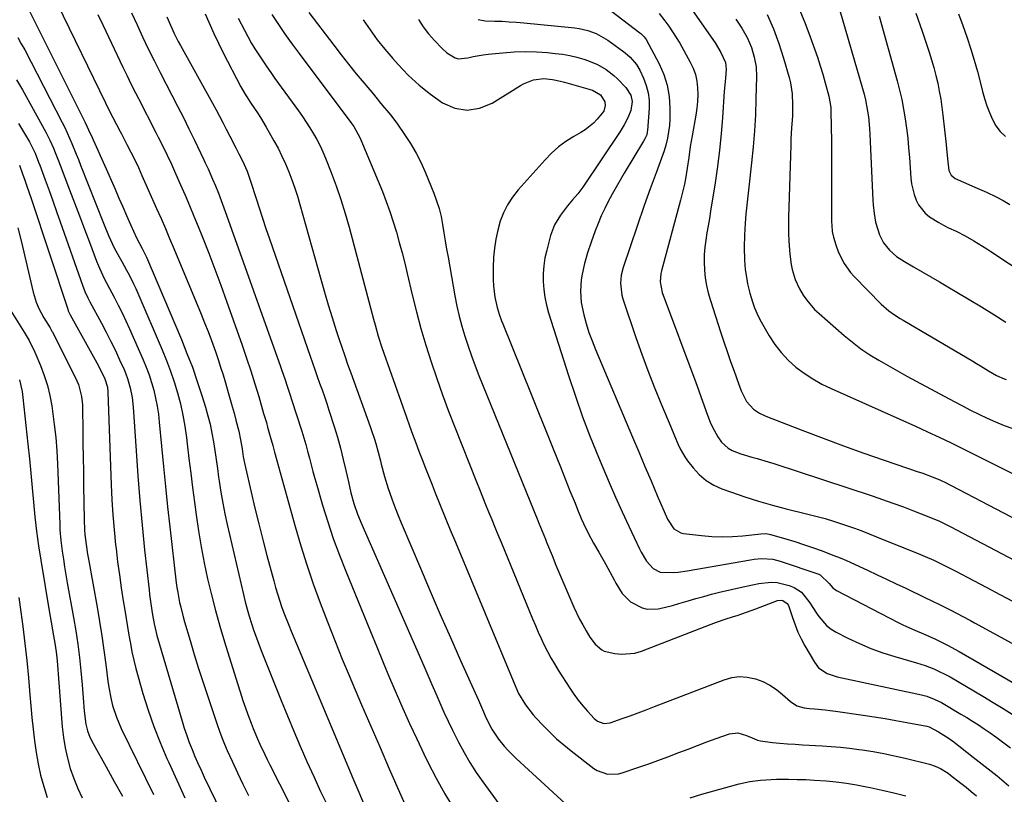
# Model space of a CAD drawing. Units: inches. Extents: x 1820413 to 1825653, y 431586 to 436888.
# Drawn here: x 1821221 to 1821586, y 433358 to 433646 of the extents above; entities that cross this region are included whole.
import ezdxf

# ---------------------------------------------------------------- set-up
doc = ezdxf.new("R2010")
doc.units = ezdxf.units.IN
doc.header["$MEASUREMENT"] = 0
doc.layers.add('7', color=7, linetype='Continuous')
doc.layers.add('8', color=7, linetype='Continuous')

msp = doc.modelspace()

# ---------------------------------------------------------------- linework, layer by layer
at = {"layer": '7', "color": 18}
for points in [[(1821466.34, 433655.6, 1946), (1821479.08, 433637.22, 1946), (1821481.25, 433633.67, 1946), (1821482.97, 433629.9, 1946), (1821483.24, 433627.45, 1946), (1821482.96, 433624.14, 1946), (1821482.53, 433620.41, 1946), (1821482.43, 433619.16, 1946), (1821481.78, 433609.51, 1946), (1821481.29, 433603.44, 1946), (1821480.69, 433597.39, 1946), (1821479.93, 433591.36, 1946), (1821479.05, 433585.34, 1946), (1821477.37, 433574.74, 1946), (1821476.94, 433572.07, 1946), (1821476.51, 433569.39, 1946), (1821476.06, 433566.72, 1946), (1821475.6, 433564.05, 1946), (1821475.24, 433561.37, 1946), (1821475.01, 433558.69, 1946), (1821474.98, 433556, 1946), (1821475.11, 433552.94, 1946), (1821475.43, 433550.07, 1946), (1821475.88, 433547.24, 1946), (1821476.54, 433544.44, 1946), (1821477.33, 433541.67, 1946), (1821481.13, 433530, 1946), (1821482.34, 433526.32, 1946), (1821483.57, 433522.66, 1946), (1821484.83, 433519, 1946), (1821486.11, 433515.35, 1946), (1821487.72, 433510.78, 1946), (1821488.77, 433508.09, 1946), (1821490.77, 433504.1, 1946), (1821493.37, 433501.26, 1946), (1821495.54, 433499.81, 1946), (1821497.9, 433498.69, 1946), (1821511.67, 433493.35, 1946), (1821519.17, 433490.49, 1946), (1821526.7, 433487.7, 1946), (1821534.26, 433485, 1946), (1821541.84, 433482.37, 1946), (1821554.45, 433478.08, 1946), (1821555.74, 433477.63, 1946), (1821559.6, 433476.22, 1946), (1821562.48, 433475.08, 1946), (1821563.46, 433474.61, 1946), (1821564.11, 433474.28, 1946), (1821607.87, 433451.49, 1946)], [(1821234.97, 433651.89, 1972), (1821252.84, 433614.98, 1972), (1821253.87, 433612.87, 1972), (1821255.54, 433609.55, 1972), (1821256.91, 433606.96, 1972), (1821258.29, 433604.39, 1972), (1821258.74, 433603.52, 1972), (1821260.81, 433599.57, 1972), (1821262.26, 433596.71, 1972), (1821263.68, 433593.84, 1972), (1821265.04, 433590.94, 1972), (1821266.37, 433588.03, 1972), (1821271.84, 433575.72, 1972), (1821273.46, 433572.02, 1972), (1821275.07, 433568.32, 1972), (1821276.65, 433564.6, 1972), (1821278.21, 433560.88, 1972), (1821288.31, 433536.58, 1972), (1821289.63, 433533.34, 1972), (1821290.91, 433530.08, 1972), (1821292.13, 433526.81, 1972), (1821293.62, 433522.67, 1972), (1821294.62, 433519.79, 1972), (1821295.58, 433516.89, 1972), (1821296.49, 433513.98, 1972), (1821297.37, 433511.06, 1972), (1821298.42, 433507.47, 1972), (1821299.15, 433504.91, 1972), (1821299.88, 433502.35, 1972), (1821300.58, 433499.78, 1972), (1821301.27, 433497.21, 1972), (1821302.34, 433493.13, 1972), (1821303.01, 433489.86, 1972), (1821303.54, 433486.56, 1972), (1821303.98, 433483.64, 1972), (1821304.77, 433479.66, 1972), (1821306.89, 433470.48, 1972), (1821308.29, 433464.58, 1972), (1821309.72, 433458.69, 1972), (1821311.22, 433452.81, 1972), (1821312.76, 433446.95, 1972), (1821315.28, 433437.56, 1972), (1821315.95, 433435.18, 1972), (1821316.66, 433432.81, 1972), (1821318.22, 433428.11, 1972), (1821319.07, 433425.78, 1972), (1821320.86, 433421.16, 1972), (1821321.79, 433418.87, 1972), (1821329.28, 433400.99, 1972), (1821333.12, 433391.84, 1972), (1821336.96, 433382.7, 1972), (1821340.82, 433373.56, 1972), (1821344.68, 433364.42, 1972), (1821350.13, 433351.57, 1972)], [(1821223.92, 433650.52, 1974), (1821244.8, 433608.65, 1974), (1821245.26, 433607.73, 1974), (1821246.58, 433604.95, 1974), (1821247.87, 433602.15, 1974), (1821248.3, 433601.22, 1974), (1821250.04, 433597.37, 1974), (1821250.9, 433595.46, 1974), (1821252.59, 433591.63, 1974), (1821256.39, 433582.93, 1974), (1821257.82, 433579.66, 1974), (1821259.25, 433576.4, 1974), (1821260.69, 433573.15, 1974), (1821262.14, 433569.89, 1974), (1821264.37, 433564.89, 1974), (1821266.4, 433560.97, 1974), (1821267.83, 433558.2, 1974), (1821268.04, 433557.72, 1974), (1821281.01, 433527.14, 1974), (1821283.09, 433522, 1974), (1821285.08, 433516.83, 1974), (1821286.91, 433511.6, 1974), (1821288.64, 433506.33, 1974), (1821289.97, 433502.06, 1974), (1821290.88, 433498.88, 1974), (1821291.69, 433495.68, 1974), (1821292.36, 433492.44, 1974), (1821292.93, 433489.18, 1974), (1821293.42, 433485.9, 1974), (1821293.91, 433482.62, 1974), (1821294.38, 433479.34, 1974), (1821294.85, 433476.06, 1974), (1821295.06, 433474.52, 1974), (1821295.69, 433470.48, 1974), (1821296.38, 433466.45, 1974), (1821297.18, 433462.44, 1974), (1821298.06, 433458.44, 1974), (1821304.07, 433432.58, 1974), (1821304.74, 433429.85, 1974), (1821305.45, 433427.13, 1974), (1821306.23, 433424.43, 1974), (1821307.05, 433421.74, 1974), (1821307.93, 433419.07, 1974), (1821308.85, 433416.41, 1974), (1821309.83, 433413.78, 1974), (1821310.85, 433411.16, 1974), (1821318.08, 433393.13, 1974), (1821320.39, 433387.46, 1974), (1821322.74, 433381.81, 1974), (1821325.15, 433376.18, 1974), (1821327.6, 433370.57, 1974), (1821330.11, 433364.99, 1974), (1821332.68, 433359.44, 1974), (1821335.32, 433353.92, 1974)], [(1821262.56, 433648.42, 1968), (1821264.56, 433643.94, 1968), (1821266.61, 433639.47, 1968), (1821268.73, 433635.04, 1968), (1821270.89, 433630.63, 1968), (1821273.11, 433626.25, 1968), (1821275.37, 433621.88, 1968), (1821277.48, 433617.87, 1968), (1821279.63, 433613.73, 1968), (1821281.75, 433609.56, 1968), (1821283.82, 433605.38, 1968), (1821285.86, 433601.18, 1968), (1821289.36, 433593.84, 1968), (1821289.88, 433592.75, 1968), (1821290.9, 433590.54, 1968), (1821292.59, 433586.71, 1968), (1821293.67, 433584.13, 1968), (1821294.73, 433581.42, 1968), (1821296.27, 433577.4, 1968), (1821297.74, 433573.35, 1968), (1821317.76, 433517.11, 1968), (1821318.3, 433515.59, 1968), (1821319.36, 433512.55, 1968), (1821320.41, 433509.5, 1968), (1821321.42, 433506.44, 1968), (1821321.91, 433504.91, 1968), (1821325.66, 433493.13, 1968), (1821326.42, 433490.65, 1968), (1821327.16, 433488.16, 1968), (1821327.85, 433485.66, 1968), (1821328.51, 433483.15, 1968), (1821329.16, 433480.64, 1968), (1821329.83, 433478.13, 1968), (1821330.53, 433475.63, 1968), (1821331.25, 433473.13, 1968), (1821333.44, 433465.64, 1968), (1821335.36, 433459.43, 1968), (1821337.4, 433453.27, 1968), (1821339.64, 433447.18, 1968), (1821342.01, 433441.13, 1968), (1821351.14, 433418.78, 1968), (1821353.5, 433413.05, 1968), (1821355.88, 433407.33, 1968), (1821358.28, 433401.62, 1968), (1821360.71, 433395.92, 1968), (1821363.19, 433390.24, 1968), (1821365.72, 433384.59, 1968), (1821368.34, 433378.97, 1968), (1821371.01, 433373.38, 1968), (1821372.53, 433370.25, 1968), (1821375.56, 433364.36, 1968), (1821378.75, 433358.56, 1968), (1821382.2, 433352.91, 1968)], [(1821289.84, 433647.98, 1964), (1821293.07, 433640.7, 1964), (1821296.55, 433633.51, 1964), (1821303.07, 433620.86, 1964), (1821304.38, 433618.56, 1964), (1821306.8, 433614.87, 1964), (1821309.25, 433611.24, 1964), (1821310.36, 433609.51, 1964), (1821312.46, 433605.99, 1964), (1821315.34, 433600.91, 1964), (1821316.87, 433598.1, 1964), (1821318.31, 433595.24, 1964), (1821319.63, 433592.33, 1964), (1821320.88, 433589.37, 1964), (1821322.01, 433586.37, 1964), (1821323.08, 433583.35, 1964), (1821324.06, 433580.3, 1964), (1821324.97, 433577.23, 1964), (1821332.76, 433549.55, 1964), (1821334.13, 433544.78, 1964), (1821335.54, 433540.02, 1964), (1821337, 433535.27, 1964), (1821338.5, 433530.54, 1964), (1821339.49, 433527.5, 1964), (1821340.54, 433524.3, 1964), (1821341.61, 433521.11, 1964), (1821342.72, 433517.94, 1964), (1821343.85, 433514.77, 1964), (1821351.04, 433494.92, 1964), (1821351.59, 433493.34, 1964), (1821352.64, 433490.17, 1964), (1821353.13, 433488.58, 1964), (1821354.05, 433485.37, 1964), (1821354.88, 433482.14, 1964), (1821355.21, 433480.83, 1964), (1821356.41, 433476.32, 1964), (1821357.8, 433471.85, 1964), (1821358.25, 433470.5, 1964), (1821359.25, 433467.61, 1964), (1821360.29, 433464.74, 1964), (1821361.41, 433461.9, 1964), (1821362.57, 433459.08, 1964), (1821369.71, 433442.32, 1964), (1821373.39, 433433.73, 1964), (1821377.1, 433425.15, 1964), (1821380.86, 433416.59, 1964), (1821384.64, 433408.04, 1964), (1821391.23, 433393.26, 1964), (1821392.75, 433389.82, 1964), (1821393.76, 433387.52, 1964), (1821395.38, 433384.13, 1964), (1821396.26, 433382.49, 1964), (1821398.69, 433378.88, 1964), (1821400.85, 433376.21, 1964), (1821402.24, 433374.63, 1964), (1821405.23, 433371.65, 1964), (1821426.5, 433352.14, 1964)], [(1821328.27, 433648.49, 1958), (1821337.55, 433636.36, 1958), (1821340.31, 433632.8, 1958), (1821343.09, 433629.27, 1958), (1821345.93, 433625.78, 1958), (1821348.79, 433622.31, 1958), (1821352.27, 433618.14, 1958), (1821354.56, 433615.4, 1958), (1821355.71, 433614.04, 1958), (1821357.99, 433611.29, 1958), (1821359.09, 433609.89, 1958), (1821361.2, 433607.02, 1958), (1821363.83, 433603.25, 1958), (1821366.05, 433599.83, 1958), (1821368.12, 433596.34, 1958), (1821369.94, 433592.71, 1958), (1821371.61, 433589, 1958), (1821374.68, 433581.51, 1958), (1821375.74, 433578.64, 1958), (1821376.67, 433575.74, 1958), (1821377.38, 433572.78, 1958), (1821377.97, 433569.78, 1958), (1821378.45, 433566.75, 1958), (1821378.95, 433563.73, 1958), (1821379.46, 433560.71, 1958), (1821379.98, 433557.69, 1958), (1821382.48, 433543.35, 1958), (1821383.23, 433539.56, 1958), (1821384.07, 433535.79, 1958), (1821385.07, 433532.06, 1958), (1821386.18, 433528.36, 1958), (1821387.4, 433524.69, 1958), (1821388.68, 433521.04, 1958), (1821390.04, 433517.43, 1958), (1821391.45, 433513.83, 1958), (1821413.28, 433460.03, 1958), (1821413.68, 433459.02, 1958), (1821414.91, 433456.01, 1958), (1821416.14, 433453, 1958), (1821416.55, 433452, 1958), (1821418.58, 433446.98, 1958), (1821420.01, 433443.47, 1958), (1821421.46, 433439.97, 1958), (1821422.94, 433436.48, 1958), (1821424.43, 433432.99, 1958), (1821426.66, 433427.83, 1958), (1821428.78, 433423.38, 1958), (1821429.97, 433421.22, 1958), (1821431.22, 433419.09, 1958), (1821432.65, 433416.75, 1958), (1821434.58, 433414.1, 1958), (1821436.98, 433411.97, 1958), (1821437.94, 433411.54, 1958), (1821441.88, 433410.64, 1958), (1821444.39, 433410.35, 1958), (1821449.34, 433410.77, 1958), (1821451.77, 433411.47, 1958), (1821477.6, 433421.49, 1958), (1821479.65, 433422.26, 1958), (1821482.78, 433423.33, 1958), (1821485.91, 433424.34, 1958), (1821487.29, 433424.78, 1958), (1821490.75, 433425.94, 1958), (1821492.46, 433426.55, 1958), (1821494.17, 433427.18, 1958), (1821502.25, 433430.25, 1958), (1821503.53, 433430.44, 1958), (1821504.16, 433430.31, 1958), (1821505.79, 433429.22, 1958), (1821506.14, 433428.68, 1958), (1821506.42, 433428.07, 1958), (1821507.77, 433423.94, 1958), (1821508.73, 433421.25, 1958), (1821509.81, 433418.6, 1958), (1821511.05, 433416.03, 1958), (1821512.4, 433413.51, 1958), (1821515.94, 433407.38, 1958), (1821517.5, 433405.35, 1958), (1821520.71, 433403.23, 1958), (1821524.41, 433401.98, 1958), (1821555.72, 433395.24, 1958), (1821557.64, 433394.75, 1958), (1821560.43, 433393.73, 1958), (1821563.08, 433392.39, 1958), (1821570.23, 433388.17, 1958), (1821572.44, 433386.84, 1958), (1821574.64, 433385.49, 1958), (1821576.81, 433384.1, 1958), (1821578.97, 433382.69, 1958), (1821581.1, 433381.24, 1958), (1821583.21, 433379.76, 1958), (1821585.29, 433378.24, 1958), (1821588.66, 433375.68, 1958)], [(1821458.37, 433648.1, 1948), (1821460.42, 433645.43, 1948), (1821461.9, 433643.41, 1948), (1821463.32, 433641.35, 1948), (1821464.66, 433639.23, 1948), (1821465.93, 433637.07, 1948), (1821469.82, 433630.12, 1948), (1821470.9, 433627.85, 1948), (1821471.75, 433625.51, 1948), (1821472.28, 433623.07, 1948), (1821472.59, 433620.58, 1948), (1821472.63, 433618.04, 1948), (1821472.56, 433615.5, 1948), (1821472.31, 433612.98, 1948), (1821471.94, 433610.46, 1948), (1821470.53, 433602.75, 1948), (1821469.86, 433598.74, 1948), (1821469.3, 433594.7, 1948), (1821468.74, 433590.71, 1948), (1821468.06, 433586.73, 1948), (1821467.67, 433584.75, 1948), (1821466.77, 433580.81, 1948), (1821466.27, 433578.86, 1948), (1821459.16, 433552.62, 1948), (1821458.93, 433551.61, 1948), (1821458.67, 433548.55, 1948), (1821459.44, 433544.54, 1948), (1821471.9, 433511.2, 1948), (1821472.92, 433508.43, 1948), (1821473.94, 433505.66, 1948), (1821474.94, 433502.88, 1948), (1821475.94, 433500.1, 1948), (1821477.27, 433496.52, 1948), (1821478.1, 433494.63, 1948), (1821480.07, 433491, 1948), (1821481.44, 433489.05, 1948), (1821483.92, 433486.84, 1948), (1821485.38, 433486, 1948), (1821488.58, 433484.69, 1948), (1821492.66, 433483.5, 1948), (1821494.72, 433482.96, 1948), (1821498.82, 433481.78, 1948), (1821500.85, 433481.13, 1948), (1821537.33, 433469.1, 1948), (1821541.21, 433467.79, 1948), (1821545.08, 433466.44, 1948), (1821548.93, 433465.03, 1948), (1821552.76, 433463.58, 1948), (1821558.38, 433461.4, 1948), (1821562.37, 433459.69, 1948), (1821565.29, 433458.24, 1948), (1821566.25, 433457.74, 1948), (1821590.32, 433445.09, 1948)], [(1821498.45, 433647.7, 1942), (1821500.74, 433642.42, 1942), (1821502.71, 433637.02, 1942), (1821504.46, 433631.53, 1942), (1821506.5, 433624.4, 1942), (1821507, 433622.4, 1942), (1821507.64, 433618.34, 1942), (1821507.83, 433614.22, 1942), (1821507.74, 433610.09, 1942), (1821507.44, 433605.73, 1942), (1821507.21, 433601.44, 1942), (1821507.13, 433599.29, 1942), (1821506.35, 433572.43, 1942), (1821506.31, 433569.51, 1942), (1821506.34, 433566.6, 1942), (1821506.45, 433563.68, 1942), (1821506.78, 433558.79, 1942), (1821507.28, 433554.97, 1942), (1821507.68, 433553.1, 1942), (1821508.8, 433549.41, 1942), (1821510.39, 433545.93, 1942), (1821511.75, 433543.65, 1942), (1821513.06, 433541.77, 1942), (1821516.02, 433538.32, 1942), (1821517.68, 433536.75, 1942), (1821526.95, 433528.65, 1942), (1821530.02, 433526.12, 1942), (1821533.17, 433523.73, 1942), (1821536.46, 433521.52, 1942), (1821539.84, 433519.43, 1942), (1821543.3, 433517.46, 1942), (1821546.77, 433515.51, 1942), (1821550.25, 433513.59, 1942), (1821553.75, 433511.69, 1942), (1821567.82, 433504.16, 1942), (1821570.85, 433502.56, 1942), (1821573.9, 433500.99, 1942), (1821576.97, 433499.47, 1942), (1821580.06, 433497.97, 1942), (1821583.18, 433496.57, 1942), (1821586.35, 433495.26, 1942), (1821589.57, 433494.11, 1942)], [(1821525.39, 433649.21, 1938), (1821533.8, 433620.3, 1938), (1821534.37, 433618.22, 1938), (1821534.87, 433616.12, 1938), (1821535.67, 433611.87, 1938), (1821535.96, 433609.73, 1938), (1821536.39, 433605.44, 1938), (1821536.52, 433603.28, 1938), (1821537.64, 433578.83, 1938), (1821537.74, 433577.19, 1938), (1821538.06, 433573.91, 1938), (1821538.6, 433570.66, 1938), (1821540.04, 433565.96, 1938), (1821541.59, 433563.03, 1938), (1821543.81, 433560.32, 1938), (1821546.45, 433557.99, 1938), (1821549.38, 433556.05, 1938), (1821552.72, 433554.15, 1938), (1821555.93, 433552.32, 1938), (1821559.13, 433550.47, 1938), (1821562.31, 433548.61, 1938), (1821565.5, 433546.73, 1938), (1821568.77, 433544.78, 1938), (1821573.35, 433542.03, 1938), (1821577.92, 433539.26, 1938), (1821582.45, 433536.44, 1938), (1821586.97, 433533.59, 1938)], [(1821553.51, 433648.21, 1934), (1821555.88, 433641.54, 1934), (1821558.47, 433633.83, 1934), (1821559.38, 433630.96, 1934), (1821560.23, 433628.08, 1934), (1821560.98, 433625.16, 1934), (1821561.67, 433622.23, 1934), (1821562.27, 433619.28, 1934), (1821562.8, 433616.32, 1934), (1821563.23, 433613.34, 1934), (1821563.6, 433610.35, 1934), (1821564.78, 433599.46, 1934), (1821564.95, 433597.86, 1934), (1821565.38, 433593.04, 1934), (1821565.77, 433589.87, 1934), (1821566.66, 433588.11, 1934), (1821568.18, 433586.92, 1934), (1821571.2, 433585.55, 1934), (1821575.46, 433583.65, 1934), (1821579.74, 433581.79, 1934), (1821583.43, 433580.11, 1934), (1821586, 433578.78, 1934), (1821588.49, 433577.29, 1934)], [(1821569.38, 433648.01, 1932), (1821570.96, 433643.73, 1932), (1821572.59, 433639.09, 1932), (1821573.95, 433634.93, 1932), (1821575.24, 433630.76, 1932), (1821576.42, 433626.55, 1932), (1821577.53, 433622.32, 1932), (1821578.3, 433619.2, 1932), (1821579.04, 433616.54, 1932), (1821579.88, 433613.92, 1932), (1821580.87, 433611.35, 1932), (1821581.96, 433608.81, 1932), (1821583.3, 433606.46, 1932), (1821584.87, 433604.3, 1932), (1821586.79, 433602.44, 1932)], [(1821275.67, 433646.86, 1966), (1821276.94, 433643.76, 1966), (1821278.35, 433640.72, 1966), (1821279.86, 433637.74, 1966), (1821280.66, 433636.27, 1966), (1821292.57, 433614.81, 1966), (1821293.87, 433612.44, 1966), (1821295.16, 433610.06, 1966), (1821296.42, 433607.67, 1966), (1821297.67, 433605.27, 1966), (1821299, 433602.67, 1966), (1821301.25, 433598.24, 1966), (1821302.37, 433596.02, 1966), (1821303.64, 433593.49, 1966), (1821305.4, 433589.59, 1966), (1821306.84, 433585.57, 1966), (1821308.61, 433579.88, 1966), (1821309.84, 433576.01, 1966), (1821311.09, 433572.16, 1966), (1821312.37, 433568.32, 1966), (1821313.68, 433564.49, 1966), (1821328.76, 433521, 1966), (1821329.64, 433518.49, 1966), (1821330.52, 433515.99, 1966), (1821331.42, 433513.48, 1966), (1821332.32, 433510.98, 1966), (1821333.22, 433508.48, 1966), (1821334.09, 433505.97, 1966), (1821334.93, 433503.44, 1966), (1821335.75, 433500.91, 1966), (1821337.66, 433494.9, 1966), (1821338.89, 433490.85, 1966), (1821340.04, 433486.78, 1966), (1821341.08, 433482.67, 1966), (1821342.05, 433478.55, 1966), (1821342.98, 433474.35, 1966), (1821343.95, 433470.29, 1966), (1821345.07, 433466.27, 1966), (1821346.38, 433462.31, 1966), (1821347.94, 433458.44, 1966), (1821371, 433405.99, 1966), (1821372.5, 433402.57, 1966), (1821373.99, 433399.15, 1966), (1821375.48, 433395.73, 1966), (1821376.96, 433392.3, 1966), (1821378.47, 433388.89, 1966), (1821380.02, 433385.5, 1966), (1821381.64, 433382.13, 1966), (1821383.85, 433377.71, 1966), (1821385.91, 433373.89, 1966), (1821388.09, 433370.15, 1966), (1821390.45, 433366.52, 1966), (1821392.92, 433362.96, 1966), (1821399.84, 433353.51, 1966)], [(1821302.13, 433646.36, 1962), (1821304.42, 433641.91, 1962), (1821305.67, 433639.58, 1962), (1821306.97, 433637.27, 1962), (1821308.33, 433635.01, 1962), (1821309.74, 433632.77, 1962), (1821311.2, 433630.56, 1962), (1821312.69, 433628.37, 1962), (1821314.2, 433626.19, 1962), (1821315.74, 433624.04, 1962), (1821324.43, 433612.03, 1962), (1821325.9, 433609.95, 1962), (1821327.33, 433607.84, 1962), (1821328.7, 433605.7, 1962), (1821330.04, 433603.53, 1962), (1821331.29, 433601.32, 1962), (1821332.47, 433599.06, 1962), (1821333.53, 433596.76, 1962), (1821334.51, 433594.41, 1962), (1821336.56, 433589.16, 1962), (1821338.43, 433584.13, 1962), (1821340.18, 433579.07, 1962), (1821341.76, 433573.94, 1962), (1821343.23, 433568.79, 1962), (1821351.18, 433538.91, 1962), (1821352.32, 433534.67, 1962), (1821352.9, 433532.55, 1962), (1821354.1, 433528.33, 1962), (1821355.43, 433524.15, 1962), (1821356.14, 433522.07, 1962), (1821364.53, 433498.31, 1962), (1821365.66, 433495.15, 1962), (1821366.81, 433491.99, 1962), (1821367.98, 433488.85, 1962), (1821369.17, 433485.7, 1962), (1821370.38, 433482.57, 1962), (1821371.6, 433479.44, 1962), (1821372.83, 433476.31, 1962), (1821374.07, 433473.19, 1962), (1821375.24, 433470.26, 1962), (1821377.08, 433465.68, 1962), (1821378.93, 433461.11, 1962), (1821380.8, 433456.54, 1962), (1821382.69, 433451.98, 1962), (1821404.74, 433398.94, 1962), (1821405.09, 433398.13, 1962), (1821406.17, 433395.74, 1962), (1821408.7, 433391.56, 1962), (1821411.57, 433387.86, 1962), (1821412.61, 433386.7, 1962), (1821415.27, 433383.89, 1962), (1821417.73, 433381.4, 1962), (1821420.26, 433379, 1962), (1821422.9, 433376.72, 1962), (1821425.62, 433374.52, 1962), (1821434.1, 433367.97, 1962), (1821435.27, 433367.21, 1962), (1821439.15, 433365.85, 1962), (1821443.28, 433366.02, 1962), (1821444.63, 433366.37, 1962), (1821450.38, 433368.29, 1962), (1821454.11, 433369.57, 1962), (1821457.82, 433370.88, 1962), (1821461.52, 433372.25, 1962), (1821465.62, 433373.83, 1962), (1821469.08, 433375.17, 1962), (1821472.55, 433376.5, 1962), (1821476.03, 433377.8, 1962), (1821479.51, 433379.08, 1962), (1821484.41, 433380.86, 1962), (1821487.56, 433381.18, 1962), (1821490.7, 433380.22, 1962), (1821492.77, 433379.29, 1962), (1821494.85, 433378.46, 1962), (1821495.94, 433378.2, 1962), (1821500.36, 433377.66, 1962), (1821503.15, 433377.37, 1962), (1821505.94, 433377.12, 1962), (1821508.73, 433376.92, 1962), (1821511.53, 433376.74, 1962), (1821518.79, 433376.34, 1962), (1821522.19, 433376.11, 1962), (1821525.59, 433375.83, 1962), (1821528.98, 433375.46, 1962), (1821532.36, 433375.03, 1962), (1821533.66, 433374.85, 1962), (1821537.68, 433374.23, 1962), (1821541.68, 433373.52, 1962), (1821545.65, 433372.68, 1962), (1821549.61, 433371.76, 1962), (1821558.63, 433369.5, 1962), (1821560.74, 433368.83, 1962), (1821562.74, 433367.92, 1962), (1821565.56, 433366.17, 1962), (1821566.45, 433365.51, 1962), (1821570.23, 433362.55, 1962), (1821572.2, 433360.98, 1962), (1821574.15, 433359.4, 1962), (1821576.07, 433357.77, 1962)], [(1821348.44, 433645.84, 1956), (1821351.01, 433642.08, 1956), (1821353.69, 433638.4, 1956), (1821356.53, 433634.85, 1956), (1821359.49, 433631.39, 1956), (1821361.44, 433629.21, 1956), (1821365.23, 433625.29, 1956), (1821369.21, 433621.58, 1956), (1821373.46, 433618.19, 1956), (1821377.89, 433615.01, 1956), (1821382.48, 433613.06, 1956), (1821387.07, 433612.2, 1956), (1821391.69, 433612.96, 1956), (1821396.31, 433614.8, 1956), (1821406.88, 433621.43, 1956), (1821408.02, 433622.08, 1956), (1821411.68, 433623.54, 1956), (1821415.56, 433623.99, 1956), (1821418.73, 433623.63, 1956), (1821421.69, 433623.03, 1956), (1821423.15, 433622.64, 1956), (1821433.52, 433619.65, 1956), (1821436.56, 433617.91, 1956), (1821438.1, 433615.3, 1956), (1821438.31, 433613.96, 1956), (1821437.79, 433611.93, 1956), (1821435.32, 433608.86, 1956), (1821433.94, 433607.45, 1956), (1821430.89, 433604.98, 1956), (1821429.22, 433603.92, 1956), (1821426.64, 433602.47, 1956), (1821423.73, 433600.63, 1956), (1821420.95, 433598.61, 1956), (1821418.4, 433596.33, 1956), (1821415.98, 433593.87, 1956), (1821405.98, 433582.64, 1956), (1821403.89, 433579.98, 1956), (1821402.05, 433577.18, 1956), (1821400.56, 433574.17, 1956), (1821399.32, 433571.02, 1956), (1821398.4, 433567.74, 1956), (1821397.66, 433564.43, 1956), (1821397.18, 433561.07, 1956), (1821396.88, 433557.68, 1956), (1821396.7, 433553.88, 1956), (1821396.69, 433549.33, 1956), (1821396.86, 433547.06, 1956), (1821397.36, 433542.84, 1956), (1821398.14, 433539.04, 1956), (1821398.92, 433536.57, 1956), (1821399.8, 433534.13, 1956), (1821400.28, 433532.93, 1956), (1821410.82, 433506.84, 1956), (1821413.54, 433500.1, 1956), (1821416.26, 433493.36, 1956), (1821418.97, 433486.61, 1956), (1821421.67, 433479.87, 1956), (1821425.22, 433471, 1956), (1821427.09, 433466.37, 1956), (1821428.03, 433464.06, 1956), (1821429.43, 433460.68, 1956), (1821430.19, 433458.92, 1956), (1821431.83, 433455.47, 1956), (1821433.92, 433451.55, 1956), (1821435.88, 433448.19, 1956), (1821437.85, 433444.83, 1956), (1821438.48, 433443.7, 1956), (1821441.56, 433438, 1956), (1821442.29, 433436.7, 1956), (1821444.63, 433432.88, 1956), (1821447.67, 433429.76, 1956), (1821451.97, 433427.59, 1956), (1821453.92, 433427.1, 1956), (1821458, 433427.25, 1956), (1821458.56, 433427.37, 1956), (1821463.27, 433428.5, 1956), (1821465.61, 433429.14, 1956), (1821469.07, 433430.16, 1956), (1821471.97, 433431.02, 1956), (1821474.88, 433431.83, 1956), (1821477.8, 433432.6, 1956), (1821480.73, 433433.33, 1956), (1821488.42, 433435.17, 1956), (1821492.98, 433436.16, 1956), (1821495.28, 433436.57, 1956), (1821499.87, 433437.08, 1956), (1821502.12, 433436.99, 1956), (1821506.52, 433435.83, 1956), (1821508.37, 433435.07, 1956), (1821511.15, 433433.38, 1956), (1821514.18, 433429.49, 1956), (1821515.09, 433428.07, 1956), (1821516.93, 433425.25, 1956), (1821517.56, 433424.31, 1956), (1821520.43, 433420.99, 1956), (1821522.16, 433419.67, 1956), (1821524.05, 433418.52, 1956), (1821528.39, 433416.31, 1956), (1821532.61, 433414.3, 1956), (1821536.9, 433412.47, 1956), (1821541.29, 433410.88, 1956), (1821545.75, 433409.46, 1956), (1821553.77, 433407.15, 1956), (1821555.4, 433406.65, 1956), (1821557.02, 433406.12, 1956), (1821560.21, 433404.93, 1956), (1821561.77, 433404.25, 1956), (1821564.81, 433402.74, 1956), (1821566.3, 433401.91, 1956), (1821578.44, 433394.75, 1956), (1821582.21, 433392.49, 1956), (1821585.95, 433390.19, 1956), (1821589.66, 433387.83, 1956)], [(1821368.96, 433645.88, 1954), (1821370.75, 433643.17, 1954), (1821372.75, 433640.61, 1954), (1821374.91, 433638.16, 1954), (1821377.75, 433635.19, 1954), (1821379.54, 433633.55, 1954), (1821382.6, 433631.67, 1954), (1821383.7, 433631.36, 1954), (1821387.36, 433631.73, 1954), (1821389.24, 433632.12, 1954), (1821393.02, 433632.74, 1954), (1821394.92, 433632.98, 1954), (1821400.35, 433633.56, 1954), (1821404.49, 433633.87, 1954), (1821408.63, 433634.02, 1954), (1821412.77, 433633.91, 1954), (1821416.91, 433633.62, 1954), (1821419.76, 433633.34, 1954), (1821422.46, 433632.99, 1954), (1821425.14, 433632.53, 1954), (1821427.79, 433631.9, 1954), (1821430.41, 433631.16, 1954), (1821432.13, 433630.61, 1954), (1821435.49, 433629.25, 1954), (1821438.6, 433627.39, 1954), (1821441.46, 433625.14, 1954), (1821442.8, 433623.9, 1954), (1821445.91, 433620.66, 1954), (1821447.81, 433617.84, 1954), (1821448.36, 433615.42, 1954), (1821447.85, 433612.1, 1954), (1821446.74, 433609.42, 1954), (1821445.37, 433606.85, 1954), (1821443.83, 433604.38, 1954), (1821429.93, 433583.66, 1954), (1821428.16, 433581.24, 1954), (1821426.21, 433578.97, 1954), (1821424.24, 433576.72, 1954), (1821421.67, 433573.34, 1954), (1821419.51, 433569.74, 1954), (1821418.05, 433565.8, 1954), (1821416.58, 433560.31, 1954), (1821415.94, 433557.44, 1954), (1821415.47, 433554.54, 1954), (1821415.27, 433551.62, 1954), (1821415.24, 433548.67, 1954), (1821415.47, 433545.73, 1954), (1821415.85, 433542.82, 1954), (1821416.47, 433539.95, 1954), (1821417.25, 433537.11, 1954), (1821424.68, 433513.75, 1954), (1821427.22, 433506.1, 1954), (1821429.89, 433498.5, 1954), (1821432.76, 433490.98, 1954), (1821435.77, 433483.5, 1954), (1821437.38, 433479.62, 1954), (1821439.71, 433474.13, 1954), (1821442.1, 433468.67, 1954), (1821444.56, 433463.23, 1954), (1821447.08, 433457.82, 1954), (1821451.06, 433449.42, 1954), (1821451.65, 433448.24, 1954), (1821453.67, 433444.86, 1954), (1821456.05, 433442.2, 1954), (1821458.65, 433440.82, 1954), (1821463.63, 433440.68, 1954), (1821465.31, 433440.81, 1954), (1821468.66, 433441.26, 1954), (1821492.26, 433445.41, 1954), (1821493.63, 433445.62, 1954), (1821496.4, 433445.85, 1954), (1821500.53, 433445.63, 1954), (1821503.21, 433444.95, 1954), (1821517.52, 433440.03, 1954), (1821518.12, 433439.77, 1954), (1821521.38, 433436.56, 1954), (1821522.75, 433434.98, 1954), (1821524.15, 433434.03, 1954), (1821546.99, 433422.13, 1954), (1821548.52, 433421.36, 1954), (1821550.07, 433420.62, 1954), (1821553.22, 433419.27, 1954), (1821556.4, 433417.95, 1954), (1821559.54, 433416.56, 1954), (1821560.89, 433415.94, 1954), (1821565.31, 433413.78, 1954), (1821569.62, 433411.42, 1954), (1821593.38, 433397.68, 1954)], [(1821391.14, 433645.91, 1952), (1821393.79, 433645.4, 1952), (1821397.33, 433645.32, 1952), (1821400.01, 433645.23, 1952), (1821402.7, 433645.1, 1952), (1821405.38, 433644.9, 1952), (1821408.05, 433644.66, 1952), (1821426.97, 433642.76, 1952), (1821428.63, 433642.53, 1952), (1821431.87, 433641.8, 1952), (1821435, 433640.67, 1952), (1821439.31, 433638.19, 1952), (1821444.71, 433634.23, 1952), (1821445.67, 433633.48, 1952), (1821447.5, 433631.9, 1952), (1821449.92, 433629.2, 1952), (1821451.12, 433627.12, 1952), (1821452.55, 433624.08, 1952), (1821453.55, 433621.42, 1952), (1821454.28, 433618.7, 1952), (1821454.57, 433615.91, 1952), (1821454.59, 433613.06, 1952), (1821453.99, 433604.7, 1952), (1821453.92, 433604.18, 1952), (1821453.68, 433603.15, 1952), (1821453.05, 433601.68, 1952), (1821452.53, 433600.75, 1952), (1821445.32, 433588.83, 1952), (1821443.79, 433586.25, 1952), (1821442.3, 433583.66, 1952), (1821440.86, 433581.04, 1952), (1821439.45, 433578.39, 1952), (1821438.12, 433575.72, 1952), (1821436.85, 433573.01, 1952), (1821435.69, 433570.25, 1952), (1821434.6, 433567.47, 1952), (1821433.05, 433563.23, 1952), (1821431.72, 433559.34, 1952), (1821430.55, 433555.4, 1952), (1821429.71, 433551.39, 1952), (1821429.43, 433549.35, 1952), (1821429.07, 433545.15, 1952), (1821429.35, 433540.9, 1952), (1821430.36, 433536.35, 1952), (1821431.26, 433533.06, 1952), (1821432.26, 433529.8, 1952), (1821433.41, 433526.6, 1952), (1821434.67, 433523.42, 1952), (1821448.46, 433490.87, 1952), (1821450.75, 433485.46, 1952), (1821453.04, 433480.06, 1952), (1821455.33, 433474.66, 1952), (1821457.63, 433469.26, 1952), (1821461.38, 433460.45, 1952), (1821463.74, 433456.92, 1952), (1821466.37, 433455.35, 1952), (1821467.39, 433455.13, 1952), (1821473.98, 433454.37, 1952), (1821477.81, 433454.07, 1952), (1821481.64, 433453.93, 1952), (1821485.47, 433454.05, 1952), (1821489.31, 433454.34, 1952), (1821496.08, 433455.09, 1952), (1821497.86, 433455.12, 1952), (1821499.18, 433454.91, 1952), (1821499.61, 433454.8, 1952), (1821505.35, 433453.13, 1952), (1821508.64, 433452.13, 1952), (1821511.91, 433451.09, 1952), (1821515.16, 433449.98, 1952), (1821518.39, 433448.81, 1952), (1821523.17, 433447.04, 1952), (1821525.53, 433446.11, 1952), (1821527.85, 433445.09, 1952), (1821535.6, 433441.51, 1952), (1821539.16, 433439.86, 1952), (1821542.72, 433438.2, 1952), (1821546.27, 433436.52, 1952), (1821549.82, 433434.84, 1952), (1821552.32, 433433.65, 1952), (1821554.62, 433432.56, 1952), (1821556.91, 433431.46, 1952), (1821559.2, 433430.35, 1952), (1821562.88, 433428.57, 1952), (1821566.05, 433426.99, 1952), (1821569.18, 433425.35, 1952), (1821570.73, 433424.51, 1952), (1821573.84, 433422.83, 1952), (1821575.39, 433421.99, 1952), (1821597.32, 433410.02, 1952)], [(1821486.79, 433646.08, 1944), (1821488.98, 433642.71, 1944), (1821490.93, 433639.2, 1944), (1821491.85, 433637.27, 1944), (1821492.55, 433635.55, 1944), (1821493.63, 433631.98, 1944), (1821494.26, 433628.3, 1944), (1821494.42, 433624.58, 1944), (1821494.25, 433616.42, 1944), (1821494.05, 433610.48, 1944), (1821493.72, 433604.54, 1944), (1821493.23, 433598.61, 1944), (1821492.61, 433592.69, 1944), (1821491.55, 433583.72, 1944), (1821491.18, 433580.38, 1944), (1821490.84, 433577.04, 1944), (1821490.54, 433573.69, 1944), (1821490.28, 433570.34, 1944), (1821489.98, 433565.84, 1944), (1821489.88, 433561.44, 1944), (1821490, 433556.61, 1944), (1821490.29, 433553.08, 1944), (1821490.79, 433549.57, 1944), (1821491.12, 433547.83, 1944), (1821492, 433544.4, 1944), (1821493, 433541.11, 1944), (1821493.75, 433538.94, 1944), (1821495.1, 433535.76, 1944), (1821496.18, 433533.72, 1944), (1821499.2, 433528.5, 1944), (1821501.29, 433525.29, 1944), (1821503.59, 433522.27, 1944), (1821506.22, 433519.51, 1944), (1821509.05, 433516.94, 1944), (1821512.12, 433514.63, 1944), (1821515.31, 433512.5, 1944), (1821518.65, 433510.62, 1944), (1821522.09, 433508.92, 1944), (1821553.39, 433494.97, 1944), (1821557.85, 433492.95, 1944), (1821562.28, 433490.88, 1944), (1821566.69, 433488.76, 1944), (1821568.89, 433487.68, 1944), (1821571.08, 433486.59, 1944), (1821596.32, 433473.98, 1944)], [(1821539.9, 433647.14, 1936), (1821546.63, 433623.2, 1936), (1821547.54, 433619.71, 1936), (1821548.36, 433616.19, 1936), (1821549.04, 433612.65, 1936), (1821549.63, 433609.1, 1936), (1821550.11, 433605.52, 1936), (1821550.54, 433601.93, 1936), (1821550.88, 433598.34, 1936), (1821551.18, 433594.74, 1936), (1821551.72, 433587.03, 1936), (1821551.96, 433584.96, 1936), (1821552.91, 433580.92, 1936), (1821553.65, 433578.86, 1936), (1821554.58, 433577.08, 1936), (1821557.04, 433574.01, 1936), (1821558.59, 433572.72, 1936), (1821562.04, 433570.53, 1936), (1821563.84, 433569.56, 1936), (1821565.67, 433568.65, 1936), (1821568.52, 433567.33, 1936), (1821571.86, 433565.66, 1936), (1821575.11, 433563.82, 1936), (1821576.7, 433562.84, 1936), (1821579.86, 433560.84, 1936), (1821581.43, 433559.82, 1936), (1821601.86, 433546.34, 1936)], [(1821220.29, 433639.17, 1976), (1821221.61, 433636.93, 1976), (1821222.86, 433634.65, 1976), (1821236.75, 433607.72, 1976), (1821237.71, 433605.79, 1976), (1821239.52, 433601.88, 1976), (1821240.36, 433599.9, 1976), (1821241.99, 433595.9, 1976), (1821242.79, 433593.9, 1976), (1821243.59, 433591.9, 1976), (1821252.12, 433570.31, 1976), (1821254.03, 433565.71, 1976), (1821256.13, 433561.2, 1976), (1821257.94, 433557.82, 1976), (1821258.86, 433556.16, 1976), (1821260.68, 433552.83, 1976), (1821261.58, 433551.16, 1976), (1821263.3, 433547.78, 1976), (1821264.1, 433546.07, 1976), (1821264.87, 433544.34, 1976), (1821273.93, 433523.33, 1976), (1821275.54, 433519.4, 1976), (1821277.03, 433515.43, 1976), (1821278.37, 433511.41, 1976), (1821279.61, 433507.35, 1976), (1821280.66, 433503.24, 1976), (1821281.59, 433499.11, 1976), (1821282.31, 433494.94, 1976), (1821282.91, 433490.74, 1976), (1821283.19, 433488.38, 1976), (1821283.84, 433482.99, 1976), (1821284.5, 433477.59, 1976), (1821285.18, 433472.2, 1976), (1821285.87, 433466.81, 1976), (1821286.48, 433462.09, 1976), (1821287.34, 433456.11, 1976), (1821288.32, 433450.16, 1976), (1821289.48, 433444.23, 1976), (1821290.75, 433438.32, 1976), (1821292.18, 433432.45, 1976), (1821293.68, 433426.6, 1976), (1821295.32, 433420.78, 1976), (1821297.03, 433414.99, 1976), (1821301.81, 433399.48, 1976), (1821302.81, 433396.35, 1976), (1821303.84, 433393.22, 1976), (1821304.93, 433390.12, 1976), (1821306.05, 433387.02, 1976), (1821306.87, 433384.83, 1976), (1821307.63, 433382.85, 1976), (1821309.25, 433378.93, 1976), (1821310.12, 433376.99, 1976), (1821311.93, 433373.15, 1976), (1821312.86, 433371.25, 1976), (1821313.81, 433369.35, 1976), (1821332.06, 433333.56, 1976)], [(1821219.85, 433623.54, 1978), (1821222.04, 433619.79, 1978), (1821230.66, 433604.12, 1978), (1821231.45, 433602.64, 1978), (1821232.19, 433601.15, 1978), (1821233.55, 433598.1, 1978), (1821234.18, 433596.55, 1978), (1821235.41, 433593.43, 1978), (1821236.01, 433591.87, 1978), (1821239.47, 433582.72, 1978), (1821241.31, 433577.87, 1978), (1821243.16, 433573.02, 1978), (1821245.01, 433568.16, 1978), (1821246.86, 433563.31, 1978), (1821249.56, 433556.23, 1978), (1821250.61, 433553.64, 1978), (1821252.39, 433549.83, 1978), (1821254.31, 433546.1, 1978), (1821256.07, 433542.82, 1978), (1821257.57, 433539.94, 1978), (1821259.03, 433537.03, 1978), (1821260.42, 433534.08, 1978), (1821261.77, 433531.12, 1978), (1821266.83, 433519.64, 1978), (1821267.98, 433516.86, 1978), (1821269.03, 433514.05, 1978), (1821269.94, 433511.2, 1978), (1821270.77, 433508.31, 1978), (1821271.45, 433505.38, 1978), (1821272.04, 433502.44, 1978), (1821272.48, 433499.47, 1978), (1821272.82, 433496.49, 1978), (1821273.64, 433487.52, 1978), (1821274.36, 433480.04, 1978), (1821275.1, 433472.56, 1978), (1821275.9, 433465.09, 1978), (1821276.74, 433457.62, 1978), (1821279.14, 433436.9, 1978), (1821279.38, 433435.07, 1978), (1821279.66, 433433.23, 1978), (1821280.36, 433429.59, 1978), (1821280.78, 433427.78, 1978), (1821281.7, 433424.18, 1978), (1821282.2, 433422.4, 1978), (1821284.23, 433415.49, 1978), (1821285.8, 433410.27, 1978), (1821287.4, 433405.05, 1978), (1821289.07, 433399.86, 1978), (1821290.77, 433394.67, 1978), (1821294.26, 433384.29, 1978), (1821295.12, 433381.84, 1978), (1821296.03, 433379.42, 1978), (1821297.01, 433377.02, 1978), (1821298.03, 433374.65, 1978), (1821299.82, 433370.69, 1978), (1821301.79, 433366.4, 1978), (1821303.81, 433362.13, 1978), (1821305.91, 433357.9, 1978)], [(1821220.92, 433591.86, 1982), (1821222.08, 433588.62, 1982), (1821222.9, 433586.34, 1982), (1821223.7, 433584.05, 1982), (1821225.25, 433579.46, 1982), (1821238.86, 433538.36, 1982), (1821239.05, 433537.82, 1982), (1821239.77, 433536.27, 1982), (1821249.63, 433518.5, 1982), (1821250.88, 433516.15, 1982), (1821252.64, 433512.5, 1982), (1821253.58, 433509.47, 1982), (1821253.78, 433507.57, 1982), (1821254.96, 433473.27, 1982), (1821255.22, 433467.68, 1982), (1821255.57, 433462.1, 1982), (1821256.05, 433456.52, 1982), (1821256.61, 433450.95, 1982), (1821256.77, 433449.54, 1982), (1821257.36, 433444.69, 1982), (1821258, 433439.84, 1982), (1821258.7, 433435, 1982), (1821259.46, 433430.17, 1982), (1821260.02, 433426.76, 1982), (1821260.53, 433423.64, 1982), (1821261.05, 433420.53, 1982), (1821261.56, 433417.41, 1982), (1821262.09, 433414.3, 1982), (1821262.66, 433411.2, 1982), (1821263.32, 433408.11, 1982), (1821264.08, 433405.06, 1982), (1821264.92, 433402.01, 1982), (1821266.77, 433395.74, 1982), (1821268.71, 433389.62, 1982), (1821270.81, 433383.55, 1982), (1821273.15, 433377.58, 1982), (1821275.66, 433371.67, 1982), (1821276.3, 433370.23, 1982), (1821279.27, 433363.65, 1982), (1821282.28, 433357.09, 1982)], [(1821220.31, 433568.56, 1984), (1821221.65, 433563.29, 1984), (1821222.92, 433558.01, 1984), (1821226, 433544.72, 1984), (1821227.11, 433541.02, 1984), (1821228.11, 433538.64, 1984), (1821229.95, 433535.24, 1984), (1821232.26, 433531.48, 1984), (1821232.67, 433530.78, 1984), (1821232.86, 433530.43, 1984), (1821233.05, 433530.07, 1984), (1821241.6, 433513.21, 1984), (1821242.82, 433510.4, 1984), (1821243.97, 433505.94, 1984), (1821244.32, 433502.89, 1984), (1821244.38, 433501.35, 1984), (1821244.45, 433493.92, 1984), (1821244.5, 433488.67, 1984), (1821244.56, 433483.41, 1984), (1821244.63, 433478.15, 1984), (1821244.71, 433472.89, 1984), (1821244.93, 433460.24, 1984), (1821245.08, 433456.57, 1984), (1821245.24, 433454.74, 1984), (1821245.67, 433451.09, 1984), (1821246.22, 433447.46, 1984), (1821246.53, 433445.64, 1984), (1821249.72, 433427.86, 1984), (1821250.63, 433422.54, 1984), (1821251.49, 433417.2, 1984), (1821252.25, 433411.86, 1984), (1821252.96, 433406.5, 1984), (1821253.73, 433400.32, 1984), (1821254.06, 433398.06, 1984), (1821254.95, 433393.57, 1984), (1821255.5, 433391.35, 1984), (1821256.91, 433387.01, 1984), (1821258.72, 433382.81, 1984), (1821270.64, 433358.29, 1984)], [(1821217.71, 433537.84, 1986), (1821222, 433530.89, 1986), (1821222.64, 433529.86, 1986), (1821224.52, 433526.76, 1986), (1821226.69, 433522.45, 1986), (1821228.74, 433517.46, 1986), (1821230.1, 433513.82, 1986), (1821231.27, 433510.12, 1986), (1821232.17, 433506.35, 1986), (1821232.89, 433502.52, 1986), (1821233.19, 433500.52, 1986), (1821233.84, 433495.65, 1986), (1821234.38, 433490.77, 1986), (1821234.75, 433485.87, 1986), (1821235.02, 433480.97, 1986), (1821235.85, 433458.57, 1986), (1821235.95, 433456.55, 1986), (1821236.29, 433452.53, 1986), (1821236.79, 433448.62, 1986), (1821237.21, 433445.67, 1986), (1821237.65, 433442.73, 1986), (1821238.14, 433439.79, 1986), (1821238.66, 433436.85, 1986), (1821241.01, 433424.01, 1986), (1821241.85, 433419.06, 1986), (1821242.59, 433414.1, 1986), (1821243.19, 433409.13, 1986), (1821243.69, 433404.14, 1986), (1821244.14, 433398.99, 1986), (1821244.56, 433394.13, 1986), (1821244.96, 433389.28, 1986), (1821245.51, 433384.45, 1986), (1821246.16, 433381.95, 1986), (1821247.06, 433379.52, 1986), (1821248.22, 433377.2, 1986), (1821253.08, 433368.57, 1986), (1821256.12, 433363.11, 1986), (1821259.12, 433357.63, 1986)], [(1821220.91, 433512.16, 1988), (1821221.88, 433507.81, 1988), (1821222.2, 433505.6, 1988), (1821224.06, 433488.31, 1988), (1821224.62, 433482.92, 1988), (1821225.16, 433477.53, 1988), (1821225.66, 433472.14, 1988), (1821226.14, 433466.74, 1988), (1821226.67, 433461.35, 1988), (1821227.28, 433455.97, 1988), (1821228.02, 433450.6, 1988), (1821228.84, 433445.25, 1988), (1821232.09, 433425.76, 1988), (1821232.9, 433420.92, 1988), (1821233.32, 433418.5, 1988), (1821234.03, 433414.52, 1988), (1821234.53, 433411.24, 1988), (1821234.88, 433407.94, 1988), (1821235.15, 433404.63, 1988), (1821235.28, 433402.97, 1988), (1821235.41, 433401.31, 1988), (1821236.79, 433383.4, 1988), (1821237.23, 433379.48, 1988), (1821237.84, 433375.59, 1988), (1821238.72, 433371.76, 1988), (1821239.77, 433367.96, 1988), (1821241.07, 433364.24, 1988), (1821242.53, 433360.58, 1988), (1821244.22, 433357.04, 1988)], [(1821469.81, 433357.06, 1964), (1821474.2, 433358.4, 1964), (1821478.61, 433359.66, 1964), (1821483.03, 433360.88, 1964), (1821488.02, 433362.22, 1964), (1821491.91, 433363.09, 1964), (1821495.87, 433363.64, 1964), (1821497.86, 433363.8, 1964), (1821501.86, 433363.98, 1964), (1821506.28, 433363.98, 1964), (1821509.5, 433363.92, 1964), (1821512.71, 433363.82, 1964), (1821515.92, 433363.64, 1964), (1821520.27, 433363.33, 1964), (1821524.04, 433362.96, 1964), (1821527.8, 433362.49, 1964), (1821531.53, 433361.89, 1964), (1821535.25, 433361.2, 1964), (1821536.66, 433360.91, 1964), (1821541.06, 433359.95, 1964), (1821545.44, 433358.92, 1964), (1821549.8, 433357.8, 1964)]]:
    msp.add_polyline3d(points, dxfattribs=at)
at = {"layer": '8', "color": 18}
for points in [[(1821250.04, 433647.72, 1970), (1821251.85, 433643.87, 1970), (1821259.33, 433628.21, 1970), (1821260.88, 433625.01, 1970), (1821262.44, 433621.81, 1970), (1821264.03, 433618.64, 1970), (1821266.28, 433614.24, 1970), (1821267.59, 433611.69, 1970), (1821268.89, 433609.14, 1970), (1821270.19, 433606.58, 1970), (1821271.49, 433604.03, 1970), (1821272.4, 433602.23, 1970), (1821274.07, 433598.91, 1970), (1821275.71, 433595.56, 1970), (1821277.31, 433592.2, 1970), (1821278.08, 433590.51, 1970), (1821278.84, 433588.81, 1970), (1821280.74, 433584.55, 1970), (1821282.42, 433580.71, 1970), (1821284.07, 433576.85, 1970), (1821285.68, 433572.98, 1970), (1821287.26, 433569.1, 1970), (1821288.87, 433565.1, 1970), (1821291.19, 433559.19, 1970), (1821293.47, 433553.26, 1970), (1821295.66, 433547.3, 1970), (1821297.8, 433541.33, 1970), (1821303.53, 433525, 1970), (1821305.15, 433520.26, 1970), (1821306.73, 433515.51, 1970), (1821308.24, 433510.73, 1970), (1821309.7, 433505.94, 1970), (1821311.54, 433499.73, 1970), (1821312.54, 433496.33, 1970), (1821313.03, 433494.63, 1970), (1821314.01, 433491.19, 1970), (1821314.93, 433487.83, 1970), (1821315.61, 433485.3, 1970), (1821315.84, 433484.45, 1970), (1821323.25, 433457.8, 1970), (1821325.35, 433450.63, 1970), (1821327.57, 433443.5, 1970), (1821329.98, 433436.43, 1970), (1821332.52, 433429.4, 1970), (1821335.19, 433422.42, 1970), (1821337.92, 433415.47, 1970), (1821340.74, 433408.55, 1970), (1821343.61, 433401.65, 1970), (1821344.52, 433399.51, 1970), (1821347.9, 433391.56, 1970), (1821351.3, 433383.63, 1970), (1821354.74, 433375.7, 1970), (1821358.18, 433367.78, 1970), (1821366.23, 433349.4, 1970)], [(1821314.64, 433647.71, 1960), (1821317.08, 433644.04, 1960), (1821319.57, 433640.4, 1960), (1821322.13, 433636.81, 1960), (1821324.74, 433633.26, 1960), (1821343.89, 433607.68, 1960), (1821344.97, 433606.17, 1960), (1821347.28, 433602.15, 1960), (1821347.66, 433601.3, 1960), (1821355.6, 433582.03, 1960), (1821357.05, 433578.33, 1960), (1821358.42, 433574.61, 1960), (1821359.66, 433570.84, 1960), (1821360.82, 433567.04, 1960), (1821361.88, 433563.21, 1960), (1821362.91, 433559.37, 1960), (1821363.89, 433555.52, 1960), (1821364.82, 433551.65, 1960), (1821366.7, 433543.67, 1960), (1821368.26, 433537.41, 1960), (1821369.92, 433531.18, 1960), (1821371.75, 433524.99, 1960), (1821373.69, 433518.84, 1960), (1821375.76, 433512.72, 1960), (1821377.9, 433506.64, 1960), (1821380.16, 433500.59, 1960), (1821382.49, 433494.57, 1960), (1821390.53, 433474.38, 1960), (1821391.65, 433471.57, 1960), (1821392.77, 433468.76, 1960), (1821393.91, 433465.96, 1960), (1821395.04, 433463.16, 1960), (1821396.18, 433460.35, 1960), (1821397.33, 433457.55, 1960), (1821398.48, 433454.76, 1960), (1821399.63, 433451.96, 1960), (1821411.37, 433423.48, 1960), (1821412.4, 433421.03, 1960), (1821413.45, 433418.59, 1960), (1821414.55, 433416.17, 1960), (1821415.67, 433413.76, 1960), (1821416.85, 433411.38, 1960), (1821418.1, 433409.03, 1960), (1821419.43, 433406.74, 1960), (1821420.82, 433404.48, 1960), (1821425.17, 433397.71, 1960), (1821426.68, 433395.49, 1960), (1821428.26, 433393.33, 1960), (1821429.95, 433391.26, 1960), (1821431.71, 433389.24, 1960), (1821434.21, 433386.53, 1960), (1821435.47, 433385.48, 1960), (1821437.77, 433384.64, 1960), (1821440.17, 433384.88, 1960), (1821444.58, 433386.46, 1960), (1821447.58, 433387.54, 1960), (1821450.57, 433388.64, 1960), (1821453.55, 433389.76, 1960), (1821456.53, 433390.9, 1960), (1821482.39, 433400.91, 1960), (1821485.25, 433401.69, 1960), (1821488.12, 433402.08, 1960), (1821491.02, 433401.88, 1960), (1821494.12, 433401.23, 1960), (1821496.84, 433400.18, 1960), (1821499.43, 433398.91, 1960), (1821501.83, 433397.3, 1960), (1821504.1, 433395.47, 1960), (1821507.03, 433392.77, 1960), (1821509.4, 433391.23, 1960), (1821512.15, 433390.43, 1960), (1821514.06, 433390.19, 1960), (1821516.01, 433390.05, 1960), (1821519.89, 433389.71, 1960), (1821521.82, 433389.48, 1960), (1821523.75, 433389.22, 1960), (1821534.08, 433387.72, 1960), (1821538.12, 433387.11, 1960), (1821542.16, 433386.47, 1960), (1821546.19, 433385.78, 1960), (1821550.22, 433385.06, 1960), (1821557.68, 433383.68, 1960), (1821558.54, 433383.46, 1960), (1821562.01, 433381.59, 1960), (1821565.88, 433379.09, 1960), (1821566.5, 433378.63, 1960), (1821567.12, 433378.17, 1960), (1821574.85, 433372.2, 1960), (1821579.3, 433368.71, 1960), (1821583.71, 433365.17, 1960), (1821588.05, 433361.55, 1960)], [(1821438.58, 433650.62, 1950), (1821451.15, 433640.96, 1950), (1821451.49, 433640.69, 1950), (1821452.75, 433639.51, 1950), (1821453.49, 433638.45, 1950), (1821458.26, 433629.5, 1950), (1821460, 433625.55, 1950), (1821461.33, 433621.49, 1950), (1821462.04, 433617.29, 1950), (1821462.33, 433612.98, 1950), (1821462.3, 433608.96, 1950), (1821462.18, 433606.59, 1950), (1821461.47, 433601.93, 1950), (1821460.78, 433599.29, 1950), (1821460.12, 433597.19, 1950), (1821458.69, 433593.03, 1950), (1821457.18, 433589.06, 1950), (1821456.04, 433586.05, 1950), (1821454.92, 433583.02, 1950), (1821453.84, 433579.99, 1950), (1821452.79, 433576.94, 1950), (1821445, 433553.87, 1950), (1821444.26, 433551, 1950), (1821443.94, 433548.04, 1950), (1821444.41, 433543.64, 1950), (1821444.81, 433542.21, 1950), (1821449.7, 433527.93, 1950), (1821451.87, 433521.77, 1950), (1821454.14, 433515.64, 1950), (1821456.52, 433509.56, 1950), (1821458.99, 433503.51, 1950), (1821462.69, 433494.71, 1950), (1821464.05, 433491.46, 1950), (1821465.39, 433488.21, 1950), (1821466.12, 433486.62, 1950), (1821467.86, 433483.6, 1950), (1821468.87, 433482.17, 1950), (1821470.93, 433479.49, 1950), (1821473.21, 433477.01, 1950), (1821475.71, 433474.83, 1950), (1821478.55, 433473.11, 1950), (1821481.62, 433471.7, 1950), (1821485.13, 433470.44, 1950), (1821490.15, 433468.73, 1950), (1821495.21, 433467.12, 1950), (1821500.32, 433465.68, 1950), (1821505.45, 433464.35, 1950), (1821513.03, 433462.51, 1950), (1821516.5, 433461.62, 1950), (1821519.95, 433460.67, 1950), (1821523.37, 433459.62, 1950), (1821526.78, 433458.51, 1950), (1821530.76, 433457.13, 1950), (1821533.53, 433456.12, 1950), (1821536.28, 433455.07, 1950), (1821539.02, 433453.98, 1950), (1821555.3, 433447.37, 1950), (1821556.97, 433446.67, 1950), (1821560.28, 433445.21, 1950), (1821561.93, 433444.45, 1950), (1821565.18, 433442.85, 1950), (1821568.4, 433441.19, 1950), (1821574.99, 433437.69, 1950), (1821579.89, 433435.09, 1950), (1821584.79, 433432.49, 1950), (1821589.69, 433429.9, 1950)], [(1821510.11, 433650.07, 1940), (1821512.33, 433644.84, 1940), (1821514.39, 433639.53, 1940), (1821516.02, 433634.98, 1940), (1821517.1, 433631.87, 1940), (1821518.11, 433628.75, 1940), (1821519.05, 433625.59, 1940), (1821519.93, 433622.42, 1940), (1821521.24, 433617.44, 1940), (1821521.99, 433613.22, 1940), (1821522.03, 433612.51, 1940), (1821522.05, 433611.8, 1940), (1821522.21, 433600.58, 1940), (1821522.28, 433595.4, 1940), (1821522.32, 433590.22, 1940), (1821522.33, 433585.04, 1940), (1821522.33, 433579.86, 1940), (1821522.31, 433570.99, 1940), (1821522.35, 433569.5, 1940), (1821522.57, 433567.27, 1940), (1821523.02, 433565.07, 1940), (1821523.83, 433562.24, 1940), (1821524.88, 433559.48, 1940), (1821527.02, 433555.33, 1940), (1821529.38, 433552.02, 1940), (1821530.73, 433550.49, 1940), (1821540.71, 433540.25, 1940), (1821543.54, 433537.74, 1940), (1821545.6, 433536.29, 1940), (1821547.73, 433534.93, 1940), (1821548.82, 433534.28, 1940), (1821574.66, 433519.09, 1940), (1821576.14, 433518.22, 1940), (1821577.61, 433517.34, 1940), (1821580.54, 433515.56, 1940), (1821583.49, 433513.81, 1940), (1821586.33, 433512.52, 1940), (1821587.06, 433512.25, 1940)], [(1821220.6, 433607.37, 1980), (1821224.62, 433600.54, 1980), (1821225.2, 433599.5, 1980), (1821226.73, 433596.29, 1980), (1821228.04, 433592.98, 1980), (1821228.45, 433591.86, 1980), (1821230.48, 433586.35, 1980), (1821231.89, 433582.47, 1980), (1821233.3, 433578.59, 1980), (1821234.68, 433574.7, 1980), (1821236.06, 433570.81, 1980), (1821244.27, 433547.37, 1980), (1821245.19, 433544.99, 1980), (1821246.26, 433542.67, 1980), (1821246.65, 433541.92, 1980), (1821247.04, 433541.16, 1980), (1821251.39, 433533.16, 1980), (1821253.15, 433529.82, 1980), (1821254.87, 433526.45, 1980), (1821256.51, 433523.05, 1980), (1821258.1, 433519.62, 1980), (1821259.73, 433516.04, 1980), (1821260.43, 433514.37, 1980), (1821261.06, 433512.68, 1980), (1821262.06, 433509.22, 1980), (1821262.75, 433505.68, 1980), (1821263.14, 433502.09, 1980), (1821264.18, 433485.81, 1980), (1821264.83, 433476.62, 1980), (1821265.57, 433467.43, 1980), (1821266.43, 433458.25, 1980), (1821267.38, 433449.08, 1980), (1821269.02, 433434.23, 1980), (1821269.23, 433432.49, 1980), (1821269.68, 433429.02, 1980), (1821270.29, 433424.93, 1980), (1821270.88, 433421.64, 1980), (1821271.64, 433418.38, 1980), (1821271.94, 433417.3, 1980), (1821281.27, 433385.57, 1980), (1821282.1, 433382.9, 1980), (1821282.98, 433380.25, 1980), (1821283.95, 433377.62, 1980), (1821284.97, 433375.02, 1980), (1821286.06, 433372.44, 1980), (1821287.17, 433369.87, 1980), (1821288.34, 433367.33, 1980), (1821289.53, 433364.79, 1980), (1821300.1, 433342.88, 1980)], [(1821220.73, 433431.38, 1990), (1821221.44, 433426.13, 1990), (1821222.16, 433420.66, 1990), (1821222.94, 433414.32, 1990), (1821223.66, 433407.97, 1990), (1821224.28, 433401.62, 1990), (1821224.82, 433395.25, 1990), (1821225.14, 433391.16, 1990), (1821225.53, 433386.84, 1990), (1821225.97, 433382.53, 1990), (1821226.5, 433378.23, 1990), (1821227.08, 433373.94, 1990), (1821227.84, 433369.68, 1990), (1821228.75, 433365.47, 1990), (1821229.91, 433361.31, 1990), (1821231.23, 433357.2, 1990)]]:
    msp.add_polyline3d(points, dxfattribs=at)

doc.saveas('drawing.dxf')
